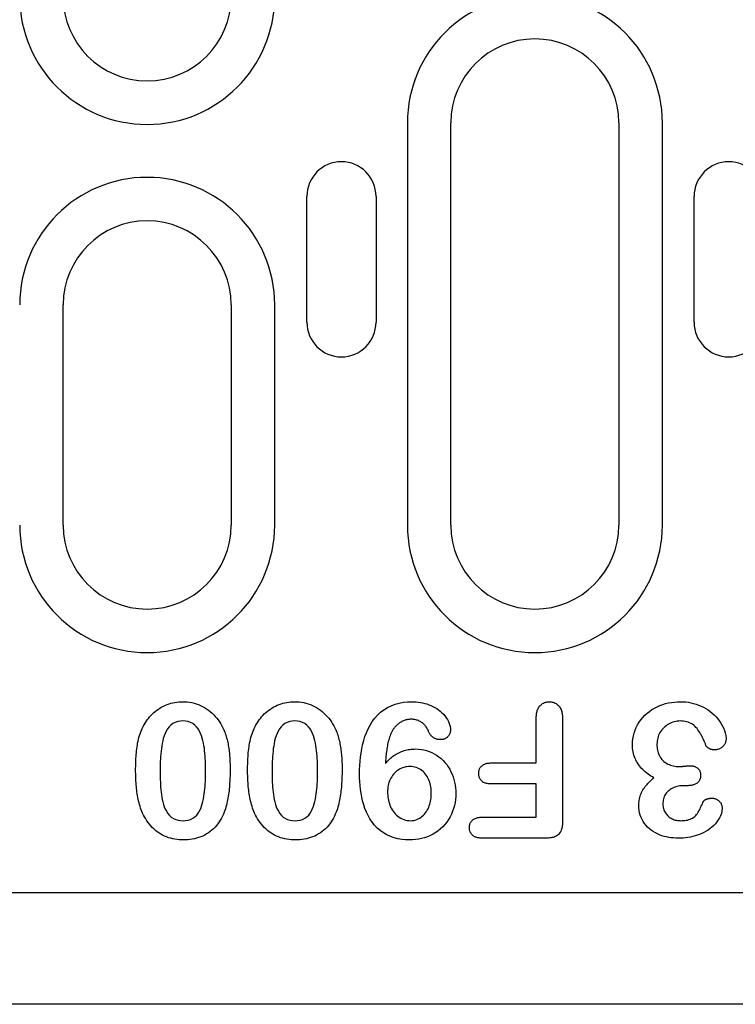
# Model space of a CAD drawing. Extents: x 98176 to 107561, y -659 to 5135.
# Drawn here: x 101030 to 101081, y 2508 to 2578 of the extents above; entities that cross this region are included whole.
import ezdxf

# ---------------------------------------------------------------- set-up
doc = ezdxf.new("R2010")
doc.units = 0
doc.header["$LTSCALE"] = 2.5
doc.layers.add('DUENN-18', color=10, linetype='CONTINUOUS')
doc.layers.add('SICHTBAR', color=10, linetype='CONTINUOUS')

msp = doc.modelspace()

# ---------------------------------------------------------------- linework, layer by layer
at = {"layer": 'DUENN-18', "color": 133}
for p, q in [((101057.36, 2571.111), (101057.36, 2542.361)), ((101060.469, 2542.361), (101060.469, 2571.111)), ((101072.469, 2571.111), (101072.469, 2542.361)), ((101075.578, 2542.361), (101075.578, 2571.111)), ((101050.176, 2556.861), (101050.176, 2565.861)), ((101055.12, 2565.861), (101055.12, 2556.861)), ((101077.847, 2556.861), (101077.847, 2565.861)), ((101032.769, 2542.361), (101032.769, 2558.111)), ((101044.769, 2558.111), (101044.769, 2542.361)), ((101047.878, 2542.361), (101047.878, 2558.111)), ((101066.569, 2525.361), (101066.569, 2528.542)), ((101068.444, 2528.552), (101068.444, 2521.175)), ((101063.344, 2525.361), (101066.569, 2525.361)), ((101066.569, 2523.861), (101063.344, 2523.861)), ((101066.569, 2521.486), (101066.569, 2523.861)), ((101077.37, 2523.736), (101077.1, 2523.736)), ((101062.712, 2521.486), (101066.569, 2521.486)), ((101067.296, 2519.986), (101062.712, 2519.986))]:
    msp.add_line(p, q, dxfattribs=at)
at = {"layer": 'DUENN-18', "color": 133, "flags": 128}
for points in [[(101038.544, 2528.081), (101038.618, 2528.201), (101038.694, 2528.32), (101038.773, 2528.436), (101038.857, 2528.549), (101038.946, 2528.658), (101039.04, 2528.762), (101039.139, 2528.863), (101039.242, 2528.959), (101039.35, 2529.05), (101039.461, 2529.136), (101039.576, 2529.217), (101039.694, 2529.294), (101039.816, 2529.364), (101039.941, 2529.43), (101040.068, 2529.489), (101040.199, 2529.542), (101040.331, 2529.588), (101040.466, 2529.628), (101040.603, 2529.662), (101040.741, 2529.688), (101040.88, 2529.709), (101041.02, 2529.725), (101041.161, 2529.733), (101041.301, 2529.736)], [(101041.301, 2529.736), (101041.466, 2529.73), (101041.63, 2529.72), (101041.794, 2529.701), (101041.956, 2529.672), (101042.116, 2529.634), (101042.274, 2529.588), (101042.429, 2529.532), (101042.581, 2529.469), (101042.729, 2529.398), (101042.872, 2529.317), (101043.012, 2529.229), (101043.146, 2529.135), (101043.276, 2529.034), (101043.401, 2528.926), (101043.52, 2528.813), (101043.632, 2528.693), (101043.739, 2528.567), (101043.84, 2528.437), (101043.934, 2528.302), (101044.022, 2528.163), (101044.104, 2528.02), (101044.18, 2527.874), (101044.249, 2527.725), (101044.313, 2527.574)], [(101046.544, 2528.081), (101046.618, 2528.201), (101046.694, 2528.32), (101046.773, 2528.436), (101046.857, 2528.549), (101046.946, 2528.658), (101047.04, 2528.762), (101047.139, 2528.863), (101047.242, 2528.959), (101047.35, 2529.05), (101047.461, 2529.136), (101047.576, 2529.217), (101047.694, 2529.294), (101047.816, 2529.364), (101047.941, 2529.43), (101048.068, 2529.489), (101048.199, 2529.542), (101048.331, 2529.588), (101048.466, 2529.628), (101048.603, 2529.662), (101048.741, 2529.688), (101048.88, 2529.709), (101049.02, 2529.725), (101049.161, 2529.733), (101049.301, 2529.736)], [(101049.301, 2529.736), (101049.466, 2529.73), (101049.63, 2529.72), (101049.794, 2529.701), (101049.956, 2529.672), (101050.116, 2529.634), (101050.274, 2529.588), (101050.429, 2529.532), (101050.581, 2529.469), (101050.729, 2529.398), (101050.872, 2529.317), (101051.012, 2529.229), (101051.146, 2529.135), (101051.276, 2529.034), (101051.401, 2528.926), (101051.52, 2528.813), (101051.632, 2528.693), (101051.739, 2528.567), (101051.84, 2528.437), (101051.934, 2528.302), (101052.022, 2528.163), (101052.104, 2528.02), (101052.18, 2527.874), (101052.249, 2527.725), (101052.313, 2527.574)], [(101053.944, 2524.587), (101053.949, 2524.887), (101053.959, 2525.186), (101053.979, 2525.484), (101054.009, 2525.782), (101054.049, 2526.079), (101054.1, 2526.374), (101054.162, 2526.667), (101054.238, 2526.956), (101054.328, 2527.242), (101054.434, 2527.522), (101054.556, 2527.795), (101054.696, 2528.06), (101054.855, 2528.314), (101055.034, 2528.554), (101055.233, 2528.778), (101055.45, 2528.983), (101055.687, 2529.167), (101055.941, 2529.325), (101056.21, 2529.456), (101056.49, 2529.562), (101056.779, 2529.641), (101057.074, 2529.695), (101057.371, 2529.725), (101057.671, 2529.736)], [(101057.671, 2529.736), (101057.828, 2529.731), (101057.984, 2529.724), (101058.141, 2529.71), (101058.296, 2529.688), (101058.45, 2529.659), (101058.603, 2529.623), (101058.754, 2529.58), (101058.902, 2529.528), (101059.047, 2529.468), (101059.189, 2529.4), (101059.327, 2529.325), (101059.461, 2529.243), (101059.59, 2529.154), (101059.714, 2529.058), (101059.832, 2528.955), (101059.943, 2528.843), (101060.045, 2528.724), (101060.137, 2528.597), (101060.22, 2528.463), (101060.294, 2528.325), (101060.356, 2528.181), (101060.404, 2528.031), (101060.432, 2527.877), (101060.444, 2527.72)], [(101066.569, 2528.542), (101066.571, 2528.614), (101066.574, 2528.685), (101066.578, 2528.756), (101066.585, 2528.827), (101066.595, 2528.898), (101066.608, 2528.968), (101066.624, 2529.038), (101066.644, 2529.107), (101066.668, 2529.174), (101066.697, 2529.24), (101066.73, 2529.303), (101066.769, 2529.363), (101066.812, 2529.42), (101066.859, 2529.474), (101066.911, 2529.523), (101066.967, 2529.568), (101067.026, 2529.608), (101067.088, 2529.644), (101067.153, 2529.673), (101067.22, 2529.697), (101067.29, 2529.715), (101067.36, 2529.726), (101067.431, 2529.732), (101067.503, 2529.736)], [(101067.503, 2529.736), (101067.574, 2529.732), (101067.645, 2529.726), (101067.715, 2529.715), (101067.784, 2529.698), (101067.852, 2529.674), (101067.917, 2529.645), (101067.98, 2529.611), (101068.039, 2529.572), (101068.095, 2529.527), (101068.147, 2529.479), (101068.195, 2529.426), (101068.239, 2529.369), (101068.278, 2529.31), (101068.312, 2529.247), (101068.34, 2529.181), (101068.364, 2529.114), (101068.385, 2529.046), (101068.403, 2528.977), (101068.417, 2528.907), (101068.428, 2528.837), (101068.435, 2528.766), (101068.44, 2528.695), (101068.442, 2528.623), (101068.444, 2528.552)], [(101073.444, 2526.652), (101073.451, 2526.866), (101073.474, 2527.079), (101073.513, 2527.29), (101073.566, 2527.497), (101073.635, 2527.7), (101073.718, 2527.898), (101073.814, 2528.09), (101073.923, 2528.274), (101074.047, 2528.45), (101074.182, 2528.615), (101074.33, 2528.771), (101074.487, 2528.916), (101074.654, 2529.051), (101074.83, 2529.174), (101075.014, 2529.284), (101075.205, 2529.381), (101075.401, 2529.467), (101075.602, 2529.542), (101075.807, 2529.604), (101076.016, 2529.653), (101076.227, 2529.69), (101076.44, 2529.716), (101076.654, 2529.73), (101076.868, 2529.736)], [(101076.868, 2529.736), (101077.058, 2529.73), (101077.247, 2529.719), (101077.436, 2529.697), (101077.623, 2529.664), (101077.808, 2529.622), (101077.991, 2529.568), (101078.169, 2529.503), (101078.344, 2529.428), (101078.514, 2529.344), (101078.68, 2529.252), (101078.841, 2529.151), (101078.996, 2529.04), (101079.143, 2528.92), (101079.282, 2528.791), (101079.413, 2528.653), (101079.536, 2528.509), (101079.651, 2528.358), (101079.758, 2528.201), (101079.854, 2528.037), (101079.938, 2527.866), (101080.011, 2527.691), (101080.073, 2527.511), (101080.119, 2527.327), (101080.137, 2527.138)], [(101037.944, 2524.851), (101037.945, 2524.989), (101037.947, 2525.128), (101037.949, 2525.266), (101037.953, 2525.404), (101037.958, 2525.543), (101037.965, 2525.681), (101037.974, 2525.819), (101037.984, 2525.957), (101037.996, 2526.095), (101038.01, 2526.232), (101038.027, 2526.37), (101038.045, 2526.507), (101038.066, 2526.644), (101038.089, 2526.78), (101038.116, 2526.916), (101038.147, 2527.051), (101038.182, 2527.185), (101038.221, 2527.318), (101038.264, 2527.449), (101038.311, 2527.579), (101038.363, 2527.708), (101038.42, 2527.834), (101038.481, 2527.958), (101038.544, 2528.081)], [(101041.323, 2528.361), (101041.138, 2528.352), (101040.955, 2528.32), (101040.778, 2528.264), (101040.613, 2528.18), (101040.463, 2528.071), (101040.333, 2527.939), (101040.222, 2527.79), (101040.127, 2527.631), (101040.046, 2527.464), (101039.978, 2527.291), (101039.922, 2527.114), (101039.876, 2526.934), (101039.839, 2526.753), (101039.808, 2526.57), (101039.782, 2526.386), (101039.761, 2526.202), (101039.743, 2526.017), (101039.727, 2525.832), (101039.716, 2525.647), (101039.708, 2525.462), (101039.702, 2525.276), (101039.697, 2525.091), (101039.695, 2524.906), (101039.694, 2524.72)], [(101042.944, 2524.773), (101042.943, 2524.956), (101042.941, 2525.139), (101042.936, 2525.322), (101042.928, 2525.505), (101042.92, 2525.687), (101042.908, 2525.87), (101042.893, 2526.052), (101042.875, 2526.234), (101042.853, 2526.416), (101042.825, 2526.597), (101042.794, 2526.777), (101042.756, 2526.956), (101042.709, 2527.133), (101042.654, 2527.308), (101042.586, 2527.478), (101042.506, 2527.642), (101042.411, 2527.799), (101042.301, 2527.945), (101042.171, 2528.074), (101042.024, 2528.182), (101041.86, 2528.264), (101041.686, 2528.32), (101041.506, 2528.351), (101041.323, 2528.361)], [(101045.944, 2524.851), (101045.945, 2524.989), (101045.947, 2525.128), (101045.949, 2525.266), (101045.953, 2525.404), (101045.958, 2525.543), (101045.965, 2525.681), (101045.974, 2525.819), (101045.984, 2525.957), (101045.996, 2526.095), (101046.01, 2526.232), (101046.027, 2526.37), (101046.045, 2526.507), (101046.066, 2526.644), (101046.089, 2526.78), (101046.116, 2526.916), (101046.147, 2527.051), (101046.182, 2527.185), (101046.221, 2527.318), (101046.264, 2527.449), (101046.311, 2527.579), (101046.363, 2527.708), (101046.42, 2527.834), (101046.481, 2527.958), (101046.544, 2528.081)], [(101049.323, 2528.361), (101049.138, 2528.352), (101048.955, 2528.32), (101048.778, 2528.264), (101048.613, 2528.18), (101048.463, 2528.071), (101048.333, 2527.939), (101048.222, 2527.79), (101048.127, 2527.631), (101048.046, 2527.464), (101047.978, 2527.291), (101047.922, 2527.114), (101047.876, 2526.934), (101047.839, 2526.753), (101047.808, 2526.57), (101047.782, 2526.386), (101047.761, 2526.202), (101047.743, 2526.017), (101047.727, 2525.832), (101047.716, 2525.647), (101047.708, 2525.462), (101047.702, 2525.276), (101047.697, 2525.091), (101047.695, 2524.906), (101047.694, 2524.72)], [(101050.944, 2524.773), (101050.943, 2524.956), (101050.941, 2525.139), (101050.936, 2525.322), (101050.928, 2525.505), (101050.92, 2525.687), (101050.908, 2525.87), (101050.893, 2526.052), (101050.875, 2526.234), (101050.853, 2526.416), (101050.825, 2526.597), (101050.794, 2526.777), (101050.756, 2526.956), (101050.709, 2527.133), (101050.654, 2527.308), (101050.586, 2527.478), (101050.506, 2527.642), (101050.411, 2527.799), (101050.301, 2527.945), (101050.171, 2528.074), (101050.024, 2528.182), (101049.86, 2528.264), (101049.686, 2528.32), (101049.506, 2528.351), (101049.323, 2528.361)], [(101057.63, 2528.486), (101057.566, 2528.483), (101057.503, 2528.479), (101057.44, 2528.473), (101057.378, 2528.464), (101057.316, 2528.451), (101057.254, 2528.436), (101057.193, 2528.418), (101057.133, 2528.398), (101057.074, 2528.375), (101057.017, 2528.348), (101056.96, 2528.32), (101056.905, 2528.289), (101056.851, 2528.256), (101056.798, 2528.222), (101056.746, 2528.185), (101056.696, 2528.146), (101056.647, 2528.106), (101056.601, 2528.063), (101056.556, 2528.019), (101056.512, 2527.972), (101056.471, 2527.925), (101056.431, 2527.876), (101056.392, 2527.825), (101056.354, 2527.775)], [(101058.86, 2527.646), (101058.834, 2527.707), (101058.806, 2527.767), (101058.776, 2527.825), (101058.743, 2527.882), (101058.706, 2527.937), (101058.666, 2527.99), (101058.624, 2528.041), (101058.579, 2528.09), (101058.532, 2528.136), (101058.482, 2528.18), (101058.431, 2528.221), (101058.377, 2528.26), (101058.322, 2528.296), (101058.265, 2528.329), (101058.206, 2528.36), (101058.146, 2528.387), (101058.084, 2528.41), (101058.021, 2528.431), (101057.957, 2528.449), (101057.893, 2528.463), (101057.827, 2528.473), (101057.762, 2528.479), (101057.696, 2528.483), (101057.63, 2528.486)], [(101076.856, 2528.361), (101076.747, 2528.357), (101076.639, 2528.347), (101076.532, 2528.33), (101076.426, 2528.305), (101076.321, 2528.273), (101076.219, 2528.236), (101076.12, 2528.192), (101076.023, 2528.142), (101075.93, 2528.086), (101075.84, 2528.023), (101075.755, 2527.955), (101075.676, 2527.881), (101075.601, 2527.802), (101075.532, 2527.718), (101075.469, 2527.629), (101075.41, 2527.537), (101075.358, 2527.442), (101075.313, 2527.343), (101075.276, 2527.241), (101075.246, 2527.136), (101075.222, 2527.029), (101075.207, 2526.922), (101075.198, 2526.813), (101075.194, 2526.704)], [(101078.694, 2526.615), (101078.651, 2526.72), (101078.608, 2526.826), (101078.564, 2526.931), (101078.517, 2527.035), (101078.469, 2527.138), (101078.418, 2527.24), (101078.365, 2527.341), (101078.309, 2527.44), (101078.25, 2527.538), (101078.189, 2527.634), (101078.124, 2527.728), (101078.055, 2527.819), (101077.982, 2527.906), (101077.904, 2527.989), (101077.818, 2528.064), (101077.725, 2528.13), (101077.627, 2528.189), (101077.524, 2528.238), (101077.418, 2528.278), (101077.308, 2528.309), (101077.197, 2528.333), (101077.084, 2528.349), (101076.97, 2528.358), (101076.856, 2528.361)], [(101044.313, 2527.574), (101044.349, 2527.469), (101044.384, 2527.364), (101044.416, 2527.259), (101044.446, 2527.152), (101044.473, 2527.045), (101044.499, 2526.938), (101044.523, 2526.83), (101044.545, 2526.721), (101044.565, 2526.613), (101044.583, 2526.504), (101044.6, 2526.394), (101044.615, 2526.285), (101044.629, 2526.175), (101044.641, 2526.066), (101044.652, 2525.956), (101044.66, 2525.845), (101044.668, 2525.735), (101044.675, 2525.625), (101044.681, 2525.515), (101044.686, 2525.404), (101044.689, 2525.294), (101044.692, 2525.183), (101044.693, 2525.073), (101044.694, 2524.962)], [(101052.313, 2527.574), (101052.349, 2527.469), (101052.384, 2527.364), (101052.416, 2527.259), (101052.446, 2527.152), (101052.473, 2527.045), (101052.499, 2526.938), (101052.523, 2526.83), (101052.545, 2526.721), (101052.565, 2526.613), (101052.583, 2526.504), (101052.6, 2526.394), (101052.615, 2526.285), (101052.629, 2526.175), (101052.641, 2526.066), (101052.652, 2525.956), (101052.66, 2525.845), (101052.668, 2525.735), (101052.675, 2525.625), (101052.681, 2525.515), (101052.686, 2525.404), (101052.689, 2525.294), (101052.692, 2525.183), (101052.693, 2525.073), (101052.694, 2524.962)], [(101056.354, 2527.775), (101056.299, 2527.685), (101056.247, 2527.593), (101056.2, 2527.498), (101056.158, 2527.401), (101056.121, 2527.302), (101056.086, 2527.202), (101056.054, 2527.101), (101056.025, 2527), (101055.997, 2526.898), (101055.972, 2526.795), (101055.951, 2526.691), (101055.931, 2526.587), (101055.913, 2526.483), (101055.896, 2526.379), (101055.881, 2526.274), (101055.866, 2526.17), (101055.853, 2526.065), (101055.841, 2525.96), (101055.83, 2525.855), (101055.821, 2525.749), (101055.813, 2525.644), (101055.805, 2525.538), (101055.798, 2525.433), (101055.792, 2525.327)], [(101059.723, 2527.027), (101059.676, 2527.029), (101059.629, 2527.032), (101059.582, 2527.037), (101059.535, 2527.044), (101059.489, 2527.055), (101059.443, 2527.068), (101059.398, 2527.083), (101059.354, 2527.1), (101059.311, 2527.119), (101059.27, 2527.142), (101059.229, 2527.167), (101059.19, 2527.194), (101059.153, 2527.222), (101059.117, 2527.253), (101059.083, 2527.286), (101059.05, 2527.321), (101059.02, 2527.357), (101058.992, 2527.395), (101058.965, 2527.434), (101058.941, 2527.475), (101058.919, 2527.517), (101058.898, 2527.559), (101058.879, 2527.602), (101058.86, 2527.646)], [(101060.444, 2527.72), (101060.441, 2527.674), (101060.436, 2527.628), (101060.429, 2527.582), (101060.419, 2527.537), (101060.405, 2527.493), (101060.387, 2527.45), (101060.366, 2527.409), (101060.343, 2527.369), (101060.317, 2527.33), (101060.289, 2527.293), (101060.26, 2527.258), (101060.227, 2527.224), (101060.193, 2527.193), (101060.157, 2527.164), (101060.119, 2527.137), (101060.08, 2527.113), (101060.038, 2527.092), (101059.996, 2527.074), (101059.952, 2527.059), (101059.907, 2527.047), (101059.862, 2527.038), (101059.816, 2527.033), (101059.77, 2527.029), (101059.723, 2527.027)], [(101074.971, 2524.304), (101074.865, 2524.365), (101074.759, 2524.429), (101074.656, 2524.496), (101074.556, 2524.567), (101074.458, 2524.641), (101074.362, 2524.719), (101074.27, 2524.8), (101074.181, 2524.885), (101074.095, 2524.973), (101074.014, 2525.065), (101073.937, 2525.161), (101073.865, 2525.261), (101073.798, 2525.364), (101073.735, 2525.47), (101073.679, 2525.579), (101073.629, 2525.692), (101073.585, 2525.807), (101073.547, 2525.923), (101073.514, 2526.042), (101073.488, 2526.162), (101073.469, 2526.284), (101073.456, 2526.406), (101073.448, 2526.529), (101073.444, 2526.652)], [(101075.194, 2526.704), (101075.196, 2526.598), (101075.202, 2526.491), (101075.214, 2526.385), (101075.232, 2526.28), (101075.256, 2526.176), (101075.287, 2526.074), (101075.324, 2525.974), (101075.368, 2525.877), (101075.42, 2525.784), (101075.479, 2525.695), (101075.545, 2525.611), (101075.617, 2525.533), (101075.696, 2525.461), (101075.78, 2525.395), (101075.869, 2525.336), (101075.962, 2525.285), (101076.059, 2525.24), (101076.159, 2525.203), (101076.262, 2525.174), (101076.366, 2525.151), (101076.471, 2525.132), (101076.577, 2525.119), (101076.683, 2525.113), (101076.79, 2525.111)], [(101079.274, 2526.296), (101079.245, 2526.298), (101079.216, 2526.301), (101079.187, 2526.304), (101079.159, 2526.307), (101079.13, 2526.312), (101079.102, 2526.317), (101079.074, 2526.325), (101079.046, 2526.333), (101079.019, 2526.343), (101078.992, 2526.354), (101078.966, 2526.366), (101078.94, 2526.379), (101078.914, 2526.393), (101078.889, 2526.407), (101078.864, 2526.422), (101078.84, 2526.439), (101078.818, 2526.456), (101078.795, 2526.475), (101078.774, 2526.495), (101078.755, 2526.516), (101078.736, 2526.539), (101078.721, 2526.563), (101078.707, 2526.588), (101078.694, 2526.615)], [(101080.137, 2527.138), (101080.135, 2527.082), (101080.131, 2527.025), (101080.124, 2526.97), (101080.113, 2526.914), (101080.098, 2526.86), (101080.079, 2526.807), (101080.057, 2526.755), (101080.031, 2526.704), (101080.002, 2526.656), (101079.969, 2526.611), (101079.932, 2526.568), (101079.892, 2526.528), (101079.85, 2526.49), (101079.806, 2526.455), (101079.759, 2526.424), (101079.71, 2526.397), (101079.658, 2526.373), (101079.606, 2526.353), (101079.552, 2526.334), (101079.498, 2526.319), (101079.443, 2526.308), (101079.387, 2526.302), (101079.331, 2526.298), (101079.274, 2526.296)], [(101055.792, 2525.327), (101055.86, 2525.404), (101055.93, 2525.48), (101056.001, 2525.554), (101056.074, 2525.626), (101056.15, 2525.695), (101056.228, 2525.762), (101056.309, 2525.825), (101056.392, 2525.885), (101056.478, 2525.942), (101056.565, 2525.996), (101056.654, 2526.047), (101056.746, 2526.095), (101056.839, 2526.138), (101056.933, 2526.178), (101057.03, 2526.213), (101057.127, 2526.245), (101057.226, 2526.274), (101057.326, 2526.298), (101057.427, 2526.318), (101057.528, 2526.334), (101057.63, 2526.346), (101057.733, 2526.353), (101057.835, 2526.358), (101057.938, 2526.361)], [(101057.938, 2526.361), (101058.137, 2526.353), (101058.335, 2526.334), (101058.531, 2526.301), (101058.724, 2526.252), (101058.913, 2526.189), (101059.097, 2526.113), (101059.275, 2526.024), (101059.446, 2525.922), (101059.608, 2525.808), (101059.763, 2525.683), (101059.908, 2525.547), (101060.043, 2525.4), (101060.168, 2525.246), (101060.282, 2525.082), (101060.384, 2524.912), (101060.476, 2524.735), (101060.557, 2524.554), (101060.628, 2524.368), (101060.687, 2524.178), (101060.735, 2523.985), (101060.771, 2523.789), (101060.798, 2523.592), (101060.813, 2523.394), (101060.819, 2523.195)], [(101062.456, 2524.615), (101062.458, 2524.669), (101062.462, 2524.724), (101062.47, 2524.778), (101062.482, 2524.832), (101062.498, 2524.884), (101062.519, 2524.935), (101062.543, 2524.985), (101062.571, 2525.031), (101062.604, 2525.076), (101062.639, 2525.117), (101062.679, 2525.156), (101062.721, 2525.191), (101062.765, 2525.223), (101062.812, 2525.251), (101062.862, 2525.275), (101062.913, 2525.295), (101062.965, 2525.312), (101063.018, 2525.327), (101063.072, 2525.338), (101063.126, 2525.347), (101063.18, 2525.354), (101063.235, 2525.357), (101063.29, 2525.359), (101063.344, 2525.361)], [(101076.79, 2525.111), (101076.822, 2525.111), (101076.854, 2525.112), (101076.885, 2525.113), (101076.917, 2525.115), (101076.949, 2525.116), (101076.981, 2525.118), (101077.013, 2525.12), (101077.045, 2525.122), (101077.077, 2525.125), (101077.108, 2525.128), (101077.14, 2525.131), (101077.172, 2525.134), (101077.204, 2525.137), (101077.235, 2525.139), (101077.267, 2525.142), (101077.299, 2525.145), (101077.331, 2525.148), (101077.362, 2525.152), (101077.394, 2525.155), (101077.426, 2525.158), (101077.458, 2525.16), (101077.49, 2525.161), (101077.522, 2525.162), (101077.553, 2525.163)], [(101077.553, 2525.163), (101077.602, 2525.162), (101077.651, 2525.159), (101077.7, 2525.155), (101077.749, 2525.148), (101077.797, 2525.139), (101077.844, 2525.126), (101077.891, 2525.111), (101077.936, 2525.093), (101077.981, 2525.072), (101078.023, 2525.048), (101078.064, 2525.02), (101078.102, 2524.989), (101078.137, 2524.955), (101078.169, 2524.918), (101078.199, 2524.879), (101078.225, 2524.838), (101078.248, 2524.794), (101078.267, 2524.749), (101078.282, 2524.703), (101078.294, 2524.655), (101078.303, 2524.607), (101078.308, 2524.558), (101078.311, 2524.509), (101078.313, 2524.46)], [(101038.446, 2521.777), (101038.395, 2521.897), (101038.345, 2522.018), (101038.301, 2522.141), (101038.26, 2522.265), (101038.223, 2522.391), (101038.189, 2522.517), (101038.157, 2522.643), (101038.128, 2522.771), (101038.102, 2522.899), (101038.079, 2523.028), (101038.058, 2523.157), (101038.04, 2523.286), (101038.023, 2523.416), (101038.008, 2523.546), (101037.995, 2523.676), (101037.983, 2523.806), (101037.974, 2523.936), (101037.965, 2524.067), (101037.959, 2524.198), (101037.953, 2524.328), (101037.949, 2524.459), (101037.947, 2524.589), (101037.945, 2524.72), (101037.944, 2524.851)], [(101039.694, 2524.72), (101039.695, 2524.54), (101039.697, 2524.36), (101039.703, 2524.18), (101039.71, 2524), (101039.719, 2523.821), (101039.731, 2523.641), (101039.747, 2523.462), (101039.765, 2523.283), (101039.788, 2523.104), (101039.816, 2522.927), (101039.848, 2522.75), (101039.888, 2522.574), (101039.936, 2522.401), (101039.994, 2522.23), (101040.063, 2522.064), (101040.147, 2521.904), (101040.244, 2521.753), (101040.359, 2521.614), (101040.492, 2521.493), (101040.641, 2521.393), (101040.806, 2521.321), (101040.979, 2521.271), (101041.157, 2521.244), (101041.337, 2521.236)], [(101041.337, 2521.236), (101041.517, 2521.245), (101041.696, 2521.275), (101041.869, 2521.328), (101042.031, 2521.407), (101042.18, 2521.511), (101042.311, 2521.636), (101042.422, 2521.778), (101042.514, 2521.934), (101042.591, 2522.098), (101042.653, 2522.267), (101042.706, 2522.44), (101042.752, 2522.615), (101042.79, 2522.792), (101042.822, 2522.97), (101042.849, 2523.149), (101042.872, 2523.328), (101042.891, 2523.508), (101042.907, 2523.688), (101042.919, 2523.869), (101042.929, 2524.05), (101042.935, 2524.23), (101042.94, 2524.411), (101042.942, 2524.592), (101042.944, 2524.773)], [(101044.694, 2524.962), (101044.693, 2524.83), (101044.692, 2524.698), (101044.69, 2524.566), (101044.687, 2524.434), (101044.682, 2524.302), (101044.676, 2524.17), (101044.669, 2524.038), (101044.661, 2523.906), (101044.652, 2523.774), (101044.642, 2523.642), (101044.63, 2523.511), (101044.616, 2523.379), (101044.6, 2523.248), (101044.583, 2523.117), (101044.563, 2522.987), (101044.542, 2522.856), (101044.518, 2522.726), (101044.493, 2522.597), (101044.464, 2522.468), (101044.433, 2522.339), (101044.399, 2522.211), (101044.361, 2522.085), (101044.318, 2521.96), (101044.274, 2521.835)], [(101046.446, 2521.777), (101046.395, 2521.897), (101046.345, 2522.018), (101046.301, 2522.141), (101046.26, 2522.265), (101046.223, 2522.391), (101046.189, 2522.517), (101046.157, 2522.643), (101046.128, 2522.771), (101046.102, 2522.899), (101046.079, 2523.028), (101046.058, 2523.157), (101046.04, 2523.286), (101046.023, 2523.416), (101046.008, 2523.546), (101045.995, 2523.676), (101045.983, 2523.806), (101045.974, 2523.936), (101045.965, 2524.067), (101045.959, 2524.198), (101045.953, 2524.328), (101045.949, 2524.459), (101045.947, 2524.589), (101045.945, 2524.72), (101045.944, 2524.851)], [(101047.694, 2524.72), (101047.695, 2524.54), (101047.697, 2524.36), (101047.703, 2524.18), (101047.71, 2524), (101047.719, 2523.821), (101047.731, 2523.641), (101047.747, 2523.462), (101047.765, 2523.283), (101047.788, 2523.104), (101047.816, 2522.927), (101047.848, 2522.75), (101047.888, 2522.574), (101047.936, 2522.401), (101047.994, 2522.23), (101048.063, 2522.064), (101048.147, 2521.904), (101048.244, 2521.753), (101048.359, 2521.614), (101048.492, 2521.493), (101048.641, 2521.393), (101048.806, 2521.321), (101048.979, 2521.271), (101049.157, 2521.244), (101049.337, 2521.236)], [(101049.337, 2521.236), (101049.517, 2521.245), (101049.696, 2521.275), (101049.869, 2521.328), (101050.031, 2521.407), (101050.18, 2521.511), (101050.311, 2521.636), (101050.422, 2521.778), (101050.514, 2521.934), (101050.591, 2522.098), (101050.653, 2522.267), (101050.706, 2522.44), (101050.752, 2522.615), (101050.79, 2522.792), (101050.822, 2522.97), (101050.849, 2523.149), (101050.872, 2523.328), (101050.891, 2523.508), (101050.907, 2523.688), (101050.919, 2523.869), (101050.929, 2524.05), (101050.935, 2524.23), (101050.94, 2524.411), (101050.942, 2524.592), (101050.944, 2524.773)], [(101052.694, 2524.962), (101052.693, 2524.83), (101052.692, 2524.698), (101052.69, 2524.566), (101052.687, 2524.434), (101052.682, 2524.302), (101052.676, 2524.17), (101052.669, 2524.038), (101052.661, 2523.906), (101052.652, 2523.774), (101052.642, 2523.642), (101052.63, 2523.511), (101052.616, 2523.379), (101052.6, 2523.248), (101052.583, 2523.117), (101052.563, 2522.987), (101052.542, 2522.856), (101052.518, 2522.726), (101052.493, 2522.597), (101052.464, 2522.468), (101052.433, 2522.339), (101052.399, 2522.211), (101052.361, 2522.085), (101052.318, 2521.96), (101052.274, 2521.835)], [(101057.512, 2519.861), (101057.233, 2519.871), (101056.955, 2519.897), (101056.68, 2519.945), (101056.409, 2520.014), (101056.145, 2520.107), (101055.891, 2520.223), (101055.649, 2520.362), (101055.422, 2520.524), (101055.21, 2520.707), (101055.016, 2520.908), (101054.841, 2521.126), (101054.686, 2521.359), (101054.549, 2521.602), (101054.43, 2521.855), (101054.327, 2522.115), (101054.239, 2522.38), (101054.164, 2522.649), (101054.1, 2522.921), (101054.049, 2523.196), (101054.01, 2523.472), (101053.98, 2523.75), (101053.96, 2524.029), (101053.949, 2524.308), (101053.944, 2524.587)], [(101057.55, 2525.111), (101057.438, 2525.105), (101057.326, 2525.094), (101057.216, 2525.074), (101057.108, 2525.044), (101057.003, 2525.006), (101056.9, 2524.961), (101056.801, 2524.91), (101056.705, 2524.852), (101056.614, 2524.787), (101056.527, 2524.716), (101056.446, 2524.638), (101056.371, 2524.556), (101056.301, 2524.468), (101056.238, 2524.376), (101056.18, 2524.28), (101056.128, 2524.181), (101056.082, 2524.078), (101056.044, 2523.973), (101056.012, 2523.866), (101055.986, 2523.757), (101055.966, 2523.647), (101055.954, 2523.536), (101055.947, 2523.424), (101055.944, 2523.312)], [(101059.069, 2523.193), (101059.067, 2523.307), (101059.062, 2523.421), (101059.051, 2523.535), (101059.036, 2523.648), (101059.017, 2523.761), (101058.992, 2523.872), (101058.961, 2523.982), (101058.924, 2524.09), (101058.881, 2524.196), (101058.832, 2524.299), (101058.776, 2524.399), (101058.713, 2524.494), (101058.643, 2524.585), (101058.568, 2524.671), (101058.487, 2524.751), (101058.4, 2524.825), (101058.307, 2524.892), (101058.209, 2524.951), (101058.106, 2525), (101057.999, 2525.04), (101057.889, 2525.072), (101057.777, 2525.094), (101057.664, 2525.107), (101057.55, 2525.111)], [(101063.344, 2523.861), (101063.289, 2523.863), (101063.234, 2523.866), (101063.179, 2523.87), (101063.125, 2523.876), (101063.07, 2523.884), (101063.016, 2523.895), (101062.963, 2523.909), (101062.91, 2523.926), (101062.859, 2523.947), (101062.81, 2523.972), (101062.762, 2524), (101062.717, 2524.032), (101062.675, 2524.067), (101062.636, 2524.107), (101062.601, 2524.149), (101062.569, 2524.194), (101062.541, 2524.242), (101062.517, 2524.291), (101062.497, 2524.343), (101062.481, 2524.396), (101062.47, 2524.45), (101062.462, 2524.504), (101062.458, 2524.559), (101062.456, 2524.615)], [(101078.313, 2524.46), (101078.309, 2524.404), (101078.304, 2524.349), (101078.295, 2524.293), (101078.282, 2524.239), (101078.263, 2524.186), (101078.24, 2524.135), (101078.212, 2524.086), (101078.179, 2524.041), (101078.143, 2523.998), (101078.103, 2523.958), (101078.061, 2523.922), (101078.015, 2523.889), (101077.968, 2523.859), (101077.917, 2523.834), (101077.865, 2523.814), (101077.812, 2523.796), (101077.758, 2523.781), (101077.704, 2523.767), (101077.649, 2523.756), (101077.593, 2523.748), (101077.538, 2523.742), (101077.482, 2523.739), (101077.426, 2523.737), (101077.37, 2523.736)], [(101073.897, 2522.306), (101073.9, 2522.404), (101073.905, 2522.502), (101073.913, 2522.6), (101073.925, 2522.697), (101073.943, 2522.794), (101073.964, 2522.889), (101073.989, 2522.984), (101074.019, 2523.078), (101074.054, 2523.169), (101074.095, 2523.259), (101074.141, 2523.345), (101074.19, 2523.43), (101074.243, 2523.513), (101074.299, 2523.593), (101074.358, 2523.672), (101074.419, 2523.749), (101074.482, 2523.824), (101074.547, 2523.897), (101074.614, 2523.969), (101074.682, 2524.039), (101074.753, 2524.107), (101074.825, 2524.174), (101074.898, 2524.239), (101074.971, 2524.304)], [(101077.1, 2523.736), (101077.007, 2523.732), (101076.915, 2523.726), (101076.822, 2523.716), (101076.73, 2523.702), (101076.64, 2523.682), (101076.55, 2523.656), (101076.462, 2523.626), (101076.376, 2523.59), (101076.293, 2523.549), (101076.212, 2523.503), (101076.133, 2523.453), (101076.058, 2523.398), (101075.987, 2523.339), (101075.92, 2523.274), (101075.86, 2523.203), (101075.806, 2523.127), (101075.758, 2523.048), (101075.718, 2522.964), (101075.685, 2522.877), (101075.659, 2522.788), (101075.639, 2522.697), (101075.627, 2522.605), (101075.62, 2522.512), (101075.616, 2522.419)], [(101055.944, 2523.312), (101055.947, 2523.189), (101055.954, 2523.066), (101055.965, 2522.943), (101055.983, 2522.822), (101056.007, 2522.701), (101056.037, 2522.581), (101056.072, 2522.463), (101056.113, 2522.347), (101056.16, 2522.234), (101056.213, 2522.123), (101056.274, 2522.016), (101056.341, 2521.913), (101056.415, 2521.814), (101056.495, 2521.721), (101056.583, 2521.634), (101056.677, 2521.555), (101056.776, 2521.482), (101056.881, 2521.418), (101056.991, 2521.363), (101057.105, 2521.316), (101057.223, 2521.28), (101057.343, 2521.255), (101057.466, 2521.241), (101057.589, 2521.236)], [(101060.819, 2523.195), (101060.811, 2522.976), (101060.794, 2522.757), (101060.763, 2522.54), (101060.718, 2522.326), (101060.66, 2522.115), (101060.589, 2521.907), (101060.505, 2521.705), (101060.408, 2521.509), (101060.298, 2521.319), (101060.175, 2521.138), (101060.039, 2520.966), (101059.892, 2520.804), (101059.733, 2520.653), (101059.563, 2520.515), (101059.383, 2520.39), (101059.196, 2520.276), (101059.001, 2520.175), (101058.799, 2520.089), (101058.592, 2520.017), (101058.381, 2519.959), (101058.167, 2519.914), (101057.95, 2519.884), (101057.731, 2519.868), (101057.512, 2519.861)], [(101057.589, 2521.236), (101057.703, 2521.24), (101057.816, 2521.254), (101057.927, 2521.28), (101058.035, 2521.315), (101058.14, 2521.36), (101058.24, 2521.414), (101058.335, 2521.477), (101058.423, 2521.549), (101058.507, 2521.627), (101058.586, 2521.709), (101058.658, 2521.797), (101058.725, 2521.889), (101058.785, 2521.986), (101058.839, 2522.087), (101058.887, 2522.19), (101058.929, 2522.296), (101058.964, 2522.405), (101058.994, 2522.515), (101059.018, 2522.626), (101059.037, 2522.738), (101059.052, 2522.851), (101059.062, 2522.965), (101059.067, 2523.079), (101059.069, 2523.193)], [(101075.616, 2522.419), (101075.62, 2522.337), (101075.627, 2522.256), (101075.639, 2522.175), (101075.658, 2522.096), (101075.684, 2522.018), (101075.715, 2521.943), (101075.752, 2521.869), (101075.793, 2521.799), (101075.84, 2521.732), (101075.89, 2521.667), (101075.945, 2521.606), (101076.003, 2521.549), (101076.066, 2521.496), (101076.132, 2521.448), (101076.201, 2521.405), (101076.274, 2521.367), (101076.349, 2521.334), (101076.425, 2521.306), (101076.504, 2521.283), (101076.584, 2521.265), (101076.664, 2521.252), (101076.746, 2521.244), (101076.827, 2521.239), (101076.909, 2521.236)], [(101076.909, 2521.236), (101077.005, 2521.237), (101077.101, 2521.242), (101077.196, 2521.251), (101077.291, 2521.266), (101077.385, 2521.284), (101077.477, 2521.309), (101077.568, 2521.342), (101077.655, 2521.381), (101077.739, 2521.427), (101077.82, 2521.479), (101077.895, 2521.539), (101077.963, 2521.606), (101078.025, 2521.68), (101078.081, 2521.757), (101078.134, 2521.838), (101078.183, 2521.92), (101078.229, 2522.004), (101078.273, 2522.089), (101078.315, 2522.175), (101078.356, 2522.262), (101078.397, 2522.349), (101078.437, 2522.436), (101078.476, 2522.524), (101078.516, 2522.611)], [(101078.516, 2522.611), (101078.533, 2522.635), (101078.551, 2522.658), (101078.571, 2522.679), (101078.593, 2522.698), (101078.617, 2522.715), (101078.642, 2522.731), (101078.667, 2522.745), (101078.693, 2522.758), (101078.72, 2522.77), (101078.747, 2522.78), (101078.775, 2522.789), (101078.803, 2522.798), (101078.831, 2522.806), (101078.859, 2522.814), (101078.888, 2522.82), (101078.917, 2522.826), (101078.945, 2522.831), (101078.974, 2522.834), (101079.003, 2522.837), (101079.032, 2522.84), (101079.061, 2522.841), (101079.091, 2522.843), (101079.12, 2522.844), (101079.149, 2522.845)], [(101079.149, 2522.845), (101079.197, 2522.842), (101079.244, 2522.837), (101079.291, 2522.829), (101079.338, 2522.817), (101079.383, 2522.802), (101079.427, 2522.783), (101079.469, 2522.761), (101079.51, 2522.736), (101079.55, 2522.709), (101079.588, 2522.68), (101079.624, 2522.649), (101079.658, 2522.616), (101079.69, 2522.58), (101079.719, 2522.543), (101079.746, 2522.503), (101079.771, 2522.462), (101079.792, 2522.419), (101079.81, 2522.375), (101079.824, 2522.329), (101079.836, 2522.283), (101079.843, 2522.236), (101079.849, 2522.188), (101079.852, 2522.141), (101079.854, 2522.093)], [(101041.366, 2519.861), (101041.211, 2519.865), (101041.057, 2519.873), (101040.903, 2519.887), (101040.75, 2519.91), (101040.598, 2519.94), (101040.448, 2519.977), (101040.3, 2520.021), (101040.154, 2520.073), (101040.011, 2520.132), (101039.872, 2520.2), (101039.736, 2520.274), (101039.605, 2520.356), (101039.479, 2520.446), (101039.357, 2520.542), (101039.241, 2520.644), (101039.131, 2520.753), (101039.026, 2520.867), (101038.928, 2520.986), (101038.834, 2521.109), (101038.746, 2521.236), (101038.663, 2521.367), (101038.587, 2521.501), (101038.515, 2521.638), (101038.446, 2521.777)], [(101044.274, 2521.835), (101044.212, 2521.692), (101044.146, 2521.55), (101044.073, 2521.411), (101043.995, 2521.275), (101043.91, 2521.144), (101043.819, 2521.017), (101043.722, 2520.893), (101043.619, 2520.775), (101043.51, 2520.664), (101043.394, 2520.558), (101043.273, 2520.459), (101043.146, 2520.368), (101043.013, 2520.284), (101042.877, 2520.207), (101042.737, 2520.137), (101042.593, 2520.076), (101042.445, 2520.024), (101042.295, 2519.979), (101042.143, 2519.941), (101041.99, 2519.911), (101041.835, 2519.888), (101041.679, 2519.873), (101041.522, 2519.864), (101041.366, 2519.861)], [(101049.366, 2519.861), (101049.211, 2519.865), (101049.057, 2519.873), (101048.903, 2519.887), (101048.75, 2519.91), (101048.598, 2519.94), (101048.448, 2519.977), (101048.3, 2520.021), (101048.154, 2520.073), (101048.011, 2520.132), (101047.872, 2520.2), (101047.736, 2520.274), (101047.605, 2520.356), (101047.479, 2520.446), (101047.357, 2520.542), (101047.241, 2520.644), (101047.131, 2520.753), (101047.026, 2520.867), (101046.928, 2520.986), (101046.834, 2521.109), (101046.746, 2521.236), (101046.663, 2521.367), (101046.587, 2521.501), (101046.515, 2521.638), (101046.446, 2521.777)], [(101052.274, 2521.835), (101052.212, 2521.692), (101052.146, 2521.55), (101052.073, 2521.411), (101051.995, 2521.275), (101051.91, 2521.144), (101051.819, 2521.017), (101051.722, 2520.893), (101051.619, 2520.775), (101051.51, 2520.664), (101051.394, 2520.558), (101051.273, 2520.459), (101051.146, 2520.368), (101051.013, 2520.284), (101050.877, 2520.207), (101050.737, 2520.137), (101050.593, 2520.076), (101050.445, 2520.024), (101050.295, 2519.979), (101050.143, 2519.941), (101049.99, 2519.911), (101049.835, 2519.888), (101049.679, 2519.873), (101049.522, 2519.864), (101049.366, 2519.861)], [(101076.723, 2519.986), (101076.553, 2519.989), (101076.382, 2519.998), (101076.212, 2520.015), (101076.043, 2520.04), (101075.876, 2520.072), (101075.71, 2520.112), (101075.547, 2520.162), (101075.386, 2520.22), (101075.229, 2520.287), (101075.077, 2520.364), (101074.93, 2520.451), (101074.789, 2520.548), (101074.655, 2520.654), (101074.529, 2520.769), (101074.413, 2520.894), (101074.306, 2521.027), (101074.21, 2521.168), (101074.126, 2521.317), (101074.056, 2521.473), (101073.999, 2521.633), (101073.954, 2521.798), (101073.921, 2521.966), (101073.904, 2522.135), (101073.897, 2522.306)], [(101079.854, 2522.093), (101079.84, 2521.922), (101079.801, 2521.754), (101079.742, 2521.593), (101079.667, 2521.438), (101079.578, 2521.291), (101079.477, 2521.151), (101079.366, 2521.02), (101079.247, 2520.896), (101079.121, 2520.779), (101078.988, 2520.67), (101078.849, 2520.569), (101078.703, 2520.478), (101078.552, 2520.396), (101078.397, 2520.321), (101078.239, 2520.254), (101078.077, 2520.194), (101077.913, 2520.142), (101077.747, 2520.098), (101077.579, 2520.063), (101077.409, 2520.035), (101077.238, 2520.012), (101077.067, 2519.996), (101076.895, 2519.989), (101076.723, 2519.986)], [(101061.79, 2520.732), (101061.792, 2520.788), (101061.797, 2520.844), (101061.804, 2520.9), (101061.817, 2520.955), (101061.834, 2521.009), (101061.856, 2521.061), (101061.882, 2521.11), (101061.912, 2521.158), (101061.946, 2521.203), (101061.983, 2521.245), (101062.024, 2521.284), (101062.068, 2521.319), (101062.115, 2521.35), (101062.164, 2521.378), (101062.215, 2521.402), (101062.268, 2521.423), (101062.321, 2521.44), (101062.376, 2521.453), (101062.431, 2521.464), (101062.487, 2521.471), (101062.543, 2521.477), (101062.599, 2521.481), (101062.655, 2521.484), (101062.712, 2521.486)], [(101068.444, 2521.175), (101068.442, 2521.095), (101068.439, 2521.015), (101068.433, 2520.936), (101068.424, 2520.856), (101068.411, 2520.778), (101068.395, 2520.699), (101068.374, 2520.622), (101068.348, 2520.547), (101068.316, 2520.473), (101068.278, 2520.403), (101068.234, 2520.337), (101068.183, 2520.275), (101068.124, 2520.221), (101068.06, 2520.172), (101067.993, 2520.13), (101067.921, 2520.094), (101067.847, 2520.065), (101067.77, 2520.042), (101067.693, 2520.024), (101067.614, 2520.009), (101067.535, 2519.998), (101067.455, 2519.991), (101067.376, 2519.988), (101067.296, 2519.986)], [(101062.712, 2519.986), (101062.656, 2519.988), (101062.6, 2519.99), (101062.544, 2519.994), (101062.488, 2520), (101062.433, 2520.008), (101062.378, 2520.018), (101062.323, 2520.031), (101062.27, 2520.048), (101062.217, 2520.068), (101062.166, 2520.091), (101062.117, 2520.118), (101062.07, 2520.149), (101062.026, 2520.184), (101061.985, 2520.222), (101061.948, 2520.264), (101061.914, 2520.309), (101061.884, 2520.356), (101061.857, 2520.405), (101061.835, 2520.457), (101061.818, 2520.51), (101061.805, 2520.565), (101061.797, 2520.62), (101061.793, 2520.676), (101061.79, 2520.732)]]:
    msp.add_lwpolyline(points, dxfattribs=at)
at = {"layer": 'DUENN-18', "color": 133}
for centre, radius, start, end in [((101038.769, 2580.111), 9.109, 180, 0), ((101038.769, 2580.111), 6, 180, 0), ((101066.469, 2571.111), 9.109, 0, 180), ((101066.469, 2571.111), 6, 0, 180), ((101052.648, 2565.861), 2.472, 0, 180), ((101080.319, 2565.861), 2.472, 0, 180), ((101038.769, 2558.111), 9.109, 0, 180), ((101038.769, 2558.111), 6, 0, 180), ((101052.648, 2556.861), 2.472, 180, 0), ((101080.319, 2556.861), 2.472, 180, 0), ((101038.769, 2542.361), 9.109, 180, 0), ((101038.769, 2542.361), 6, 180, 0), ((101066.469, 2542.361), 9.109, 180, 0), ((101066.469, 2542.361), 6, 180, 0)]:
    msp.add_arc(centre, radius, start, end, dxfattribs=at)
at = {"layer": 'SICHTBAR', "color": 133}
for p, q in [((100882.569, 2516.111), (101139.569, 2516.111)), ((101761.069, 2508.111), (100761.069, 2508.111))]:
    msp.add_line(p, q, dxfattribs=at)

doc.saveas('drawing.dxf')
